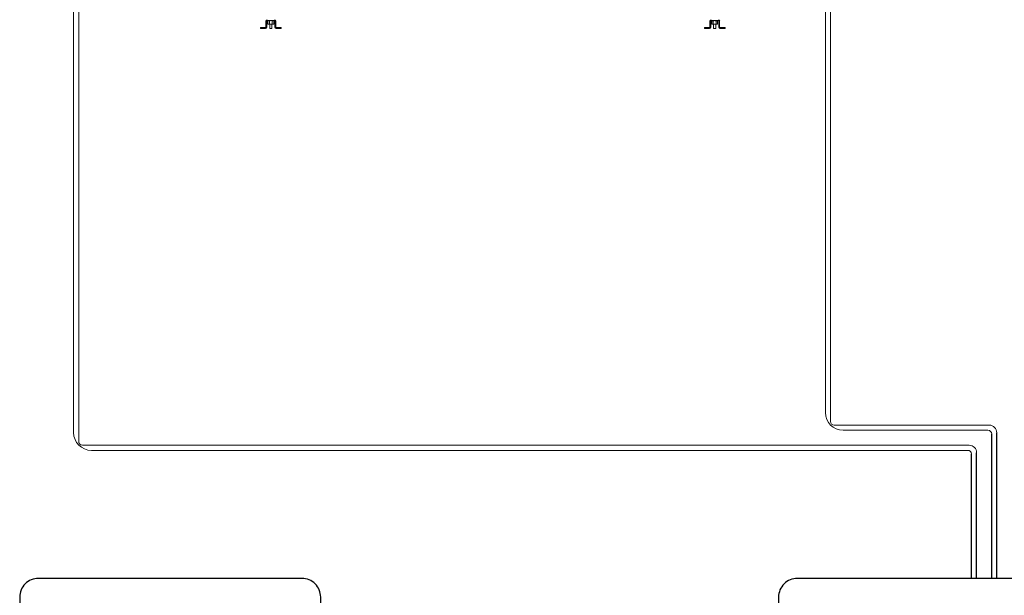
# Model space of a CAD drawing. Units: millimetres. Extents: x 2004 to 72793, y -17036 to 170.
# Drawn here: x 72178 to 72440, y -16649 to -16496 of the extents above; entities that cross this region are included whole.
import ezdxf

# ---------------------------------------------------------------- set-up
doc = ezdxf.new("R2010")
doc.units = ezdxf.units.MM

msp = doc.modelspace()

# ---------------------------------------------------------------- linework, layer by layer
at = {"linetype": 'Continuous', "lineweight": 15}
for p, q in [((72392.33, -16600.33), (72392.33, -16322.09)), ((72393.68, -16602.7), (72393.68, -16322.09)), ((72192.52, -16605.68), (72192.52, -16330.72)), ((72193.87, -16608.05), (72193.87, -16330.72)), ((72243.63, -16496.18), (72243.63, -16497.87)), ((72243.88, -16497.87), (72243.88, -16496.18)), ((72243.96, -16496.1), (72245.91, -16496.1)), ((72244.16, -16496.16), (72244.26, -16496.1)), ((72244.16, -16496.16), (72244.16, -16496.98)), ((72244.26, -16497.04), (72244.16, -16496.98)), ((72244.26, -16497.04), (72244.35, -16497.04)), ((72244.55, -16496.16), (72244.35, -16496.1)), ((72244.55, -16496.98), (72244.35, -16497.04)), ((72244.35, -16497.04), (72244.93, -16497.04)), ((72244.55, -16496.16), (72244.55, -16496.98)), ((72244.64, -16498.21), (72244.64, -16497.04)), ((72244.93, -16497.04), (72245.52, -16497.04)), ((72245.23, -16497.04), (72245.23, -16498.21)), ((72245.32, -16496.16), (72245.32, -16496.98)), ((72245.71, -16496.16), (72245.52, -16496.1)), ((72245.71, -16496.98), (72245.52, -16497.04)), ((72245.52, -16497.04), (72245.61, -16497.04)), ((72245.61, -16496.1), (72245.71, -16496.16)), ((72245.71, -16496.98), (72245.61, -16497.04)), ((72245.71, -16496.16), (72245.71, -16496.98)), ((72245.99, -16496.18), (72245.99, -16497.87)), ((72246.24, -16497.87), (72246.24, -16496.18)), ((72361.62, -16496.18), (72361.62, -16497.87)), ((72361.87, -16497.87), (72361.87, -16496.18)), ((72361.95, -16496.1), (72363.9, -16496.1)), ((72362.15, -16496.16), (72362.25, -16496.1)), ((72362.15, -16496.16), (72362.15, -16496.98)), ((72362.25, -16497.04), (72362.15, -16496.98)), ((72362.25, -16497.04), (72362.34, -16497.04)), ((72362.54, -16496.16), (72362.34, -16496.1)), ((72362.54, -16496.98), (72362.34, -16497.04)), ((72362.34, -16497.04), (72362.92, -16497.04)), ((72362.54, -16496.16), (72362.54, -16496.98)), ((72362.63, -16498.21), (72362.63, -16497.04)), ((72362.92, -16497.04), (72363.51, -16497.04)), ((72363.22, -16497.04), (72363.22, -16498.21)), ((72363.31, -16496.16), (72363.31, -16496.98)), ((72363.7, -16496.16), (72363.51, -16496.1)), ((72363.7, -16496.98), (72363.51, -16497.04)), ((72363.51, -16497.04), (72363.6, -16497.04)), ((72363.6, -16496.1), (72363.7, -16496.16)), ((72363.7, -16496.98), (72363.6, -16497.04)), ((72363.7, -16496.16), (72363.7, -16496.98)), ((72363.98, -16496.18), (72363.98, -16497.87)), ((72364.23, -16497.87), (72364.23, -16496.18)), ((72242.53, -16497.95), (72242.19, -16497.95)), ((72242.19, -16497.95), (72242.19, -16498.21)), ((72242.19, -16498.21), (72242.53, -16498.21)), ((72243.54, -16497.95), (72242.53, -16497.95)), ((72242.53, -16498.21), (72242.53, -16497.95)), ((72242.53, -16498.21), (72243.54, -16498.21)), ((72244.88, -16498.21), (72244.64, -16498.21)), ((72245.23, -16498.21), (72244.88, -16498.21)), ((72247.34, -16497.95), (72246.33, -16497.95)), ((72246.33, -16498.21), (72247.34, -16498.21)), ((72247.68, -16497.95), (72247.34, -16497.95)), ((72247.34, -16497.95), (72247.34, -16498.21)), ((72247.34, -16498.21), (72247.68, -16498.21)), ((72247.68, -16498.21), (72247.68, -16497.95)), ((72360.52, -16497.95), (72360.18, -16497.95)), ((72360.18, -16497.95), (72360.18, -16498.21)), ((72360.18, -16498.21), (72360.52, -16498.21)), ((72361.53, -16497.95), (72360.52, -16497.95)), ((72360.52, -16498.21), (72360.52, -16497.95)), ((72360.52, -16498.21), (72361.53, -16498.21)), ((72362.69, -16498.21), (72362.63, -16498.21)), ((72363.22, -16498.21), (72362.69, -16498.21)), ((72365.33, -16497.95), (72364.32, -16497.95)), ((72364.32, -16498.21), (72365.33, -16498.21)), ((72365.67, -16497.95), (72365.33, -16497.95)), ((72365.33, -16497.95), (72365.33, -16498.21)), ((72365.33, -16498.21), (72365.67, -16498.21)), ((72365.67, -16498.21), (72365.67, -16497.95)), ((72435.89, -16603.7), (72394.68, -16603.7)), ((72435.54, -16605.05), (72397.06, -16605.05)), ((72430.54, -16609.05), (72194.87, -16609.05)), ((72430.19, -16610.4), (72197.24, -16610.4))]:
    msp.add_line(p, q, dxfattribs=at)
for p, q in [((72436.54, -16644.44), (72436.54, -16606.05)), ((72437.89, -16644.44), (72437.89, -16605.7)), ((72431.19, -16644.44), (72431.19, -16611.4)), ((72432.54, -16644.44), (72432.54, -16611.05))]:
    msp.add_line(p, q)
for points in [[(72183.19, -16724.44), (72253.19, -16724.44, 0.414214), (72258.19, -16719.44), (72258.19, -16649.44, 0.414214), (72253.19, -16644.44), (72183.19, -16644.44, 0.414214), (72178.19, -16649.44), (72178.19, -16719.44, 0.414214)], [(72384.89, -16724.44), (72494.89, -16724.44, 0.414214), (72499.89, -16719.44), (72499.89, -16649.44, 0.414214), (72494.89, -16644.44), (72384.89, -16644.44, 0.414214), (72379.89, -16649.44), (72379.89, -16719.44, 0.414214)]]:
    msp.add_lwpolyline(points, format="xyb", close=True)
for centre, radius, start, end in [((72243.54, -16497.87), 0.338, 270, 0), ((72243.54, -16497.87), 0.0844, 270, 0), ((72243.96, -16496.18), 0.338, 90, 180), ((72243.96, -16496.18), 0.0844, 90, 180), ((72245.91, -16496.18), 0.338, 0, 90), ((72245.91, -16496.18), 0.0844, 0, 90), ((72246.33, -16497.87), 0.338, 180, 270), ((72246.33, -16497.87), 0.0844, 180, 270), ((72361.53, -16497.87), 0.338, 270, 0), ((72361.53, -16497.87), 0.0844, 270, 0), ((72361.95, -16496.18), 0.338, 90, 180), ((72361.95, -16496.18), 0.0844, 90, 180), ((72363.9, -16496.18), 0.338, 0, 90), ((72363.9, -16496.18), 0.0844, 0, 90), ((72364.32, -16497.87), 0.338, 180, 270), ((72364.32, -16497.87), 0.0844, 180, 270), ((72397.06, -16600.33), 4.72, 180, 270), ((72394.68, -16602.7), 1, 180, 270), ((72197.24, -16605.68), 4.72, 180, 270), ((72194.87, -16608.05), 1, 180, 270)]:
    msp.add_arc(centre, radius, start, end, dxfattribs=at)
at = {"lineweight": 15}
for centre, radius in [((72435.54, -16606.05), 1), ((72435.89, -16605.7), 2), ((72430.19, -16611.4), 1), ((72430.54, -16611.05), 2)]:
    msp.add_arc(centre, radius, 0, 90, dxfattribs=at)
at = {"linetype": 'Continuous', "lineweight": 15}
for points, knots in [([(72244.35, -16496.1), (72244.35, -16496.1), (72244.28, -16496.1), (72244.22, -16496.13), (72244.16, -16496.16)], [0, 0, 0, 0, 0.070187, 1, 1, 1, 1]), ([(72244.35, -16497.04), (72244.35, -16497.04), (72244.28, -16497.04), (72244.22, -16497.01), (72244.16, -16496.98)], [0, 0, 0, 0, 0.070187, 1, 1, 1, 1]), ([(72244.55, -16496.16), (72244.58, -16496.15), (72244.71, -16496.11), (72244.84, -16496.1), (72244.93, -16496.1)], [0, 0, 0, 0, 0.257549, 1, 1, 1, 1]), ([(72244.55, -16496.98), (72244.58, -16496.99), (72244.71, -16497.03), (72244.84, -16497.03), (72244.93, -16497.04)], [0, 0, 0, 0, 0.257549, 1, 1, 1, 1]), ([(72244.93, -16496.1), (72244.97, -16496.1), (72245.1, -16496.1), (72245.23, -16496.13), (72245.32, -16496.16)], [0, 0, 0, 0, 0.268635, 1, 1, 1, 1]), ([(72244.93, -16497.04), (72244.97, -16497.04), (72245.1, -16497.04), (72245.23, -16497.01), (72245.32, -16496.98)], [0, 0, 0, 0, 0.268635, 1, 1, 1, 1]), ([(72245.52, -16496.1), (72245.51, -16496.1), (72245.45, -16496.1), (72245.38, -16496.13), (72245.32, -16496.16)], [0, 0, 0, 0, 0.070184, 1, 1, 1, 1]), ([(72245.52, -16497.04), (72245.51, -16497.04), (72245.45, -16497.04), (72245.38, -16497.01), (72245.32, -16496.98)], [0, 0, 0, 0, 0.070184, 1, 1, 1, 1]), ([(72362.34, -16496.1), (72362.34, -16496.1), (72362.27, -16496.1), (72362.21, -16496.13), (72362.15, -16496.16)], [0, 0, 0, 0, 0.070189, 1, 1, 1, 1]), ([(72362.34, -16497.04), (72362.34, -16497.04), (72362.27, -16497.04), (72362.21, -16497.01), (72362.15, -16496.98)], [0, 0, 0, 0, 0.070189, 1, 1, 1, 1]), ([(72362.54, -16496.16), (72362.57, -16496.15), (72362.7, -16496.11), (72362.83, -16496.1), (72362.92, -16496.1)], [0, 0, 0, 0, 0.257555, 1, 1, 1, 1]), ([(72362.54, -16496.98), (72362.57, -16496.99), (72362.7, -16497.03), (72362.83, -16497.03), (72362.92, -16497.04)], [0, 0, 0, 0, 0.257555, 1, 1, 1, 1]), ([(72362.92, -16496.1), (72362.96, -16496.1), (72363.09, -16496.1), (72363.22, -16496.13), (72363.31, -16496.16)], [0, 0, 0, 0, 0.268652, 1, 1, 1, 1]), ([(72362.92, -16497.04), (72362.96, -16497.04), (72363.09, -16497.04), (72363.22, -16497.01), (72363.31, -16496.98)], [0, 0, 0, 0, 0.268652, 1, 1, 1, 1]), ([(72363.51, -16496.1), (72363.5, -16496.1), (72363.44, -16496.1), (72363.37, -16496.13), (72363.31, -16496.16)], [0, 0, 0, 0, 0.070175, 1, 1, 1, 1]), ([(72363.51, -16497.04), (72363.5, -16497.04), (72363.44, -16497.04), (72363.37, -16497.01), (72363.31, -16496.98)], [0, 0, 0, 0, 0.070175, 1, 1, 1, 1])]:
    msp.add_open_spline(points, degree=3, knots=knots, dxfattribs=at)

doc.saveas('drawing.dxf')
